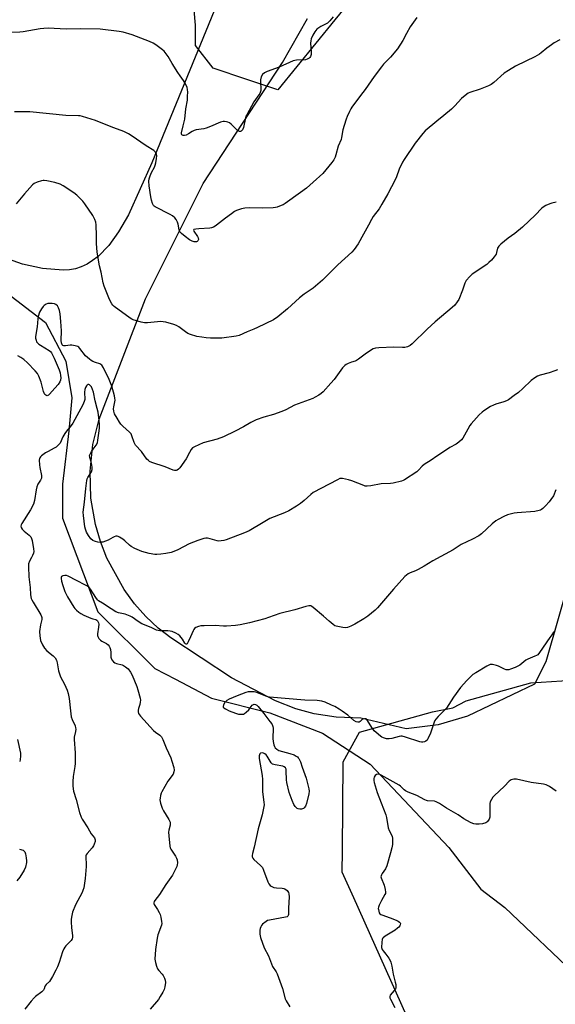
# Model space of a CAD drawing. Units: inches. Extents: x 1207771 to 1213771, y 549456 to 553457.
# Drawn here: x 1212796 to 1213068, y 549794 to 550294 of the extents above; entities that cross this region are included whole.
import ezdxf

# ---------------------------------------------------------------- set-up
doc = ezdxf.new("R2010")
doc.units = ezdxf.units.IN
doc.header["$MEASUREMENT"] = 0
for name, color, linetype in [('HYDRO-Single Line Stream', 4, 'Continuous'), ('NTRL-Farm Land', 3, 'Continuous'), ('NTRL-Pasture Land', 2, 'Continuous'), ('NTRL-Trees', 3, 'Continuous'), ('Undefined', 1, 'Continuous')]:
    doc.layers.add(name, color=color, linetype=linetype)

msp = doc.modelspace()

# ---------------------------------------------------------------- linework, layer by layer
at = {"layer": 'HYDRO-Single Line Stream'}
msp.add_lwpolyline([(1212779.74, 550162.39), (1212809.04, 550140.01), (1212819.25, 550120.39), (1212822.27, 550101.78), (1212820.82, 550085.13), (1212817.66, 550058.03), (1212817.63, 550040.73), (1212835.57, 549993.31), (1212864.5, 549964.56), (1212874.86, 549959.14), (1212893.15, 549949.41), (1212922.83, 549942.06), (1212949.54, 549931.7), (1212973.66, 549916.05), (1213013.56, 549873.63), (1213029.91, 549852.62), (1213042.03, 549843.24), (1213080.02, 549807.12)], dxfattribs=at)
at = {"layer": 'NTRL-Farm Land'}
msp.add_lwpolyline([(1213086.91, 550051.68), (1213062.8, 549967.97), (1213057.02, 549956.59), (1213023.11, 549940.32), (1213008.17, 549935.96), (1212992.05, 549933.9), (1212969.04, 549939.34), (1212956.46, 549939.81), (1212945.23, 549941.48), (1212935.97, 549944.06), (1212925.66, 549948.11), (1212903.35, 549959.85), (1212872.64, 549980.08), (1212866.1, 549985.05), (1212859.91, 549990.83), (1212854.15, 549997.36), (1212848.88, 550004.55), (1212840.15, 550020.52), (1212836.84, 550029.02), (1212834.31, 550037.65), (1212832.03, 550050.99), (1212831.59, 550064.69), (1212833.01, 550078.19), (1212836.25, 550091.01), (1212859.67, 550152.11), (1212888.89, 550210.53), (1212929.23, 550271.95), (1212941.98, 550294.37)], dxfattribs=at)
at = {"layer": 'NTRL-Pasture Land'}
msp.add_lwpolyline([(1212897.32, 550304.96), (1212862.97, 550221.13), (1212851.06, 550194.78), (1212846.1, 550186.14), (1212841.1, 550179.22), (1212835.69, 550173.63), (1212832.91, 550171.46), (1212830.06, 550169.69), (1212827.15, 550168.33), (1212824.17, 550167.37), (1212821.12, 550166.82), (1212818, 550166.67), (1212807.53, 550167.52), (1212797.35, 550169.69), (1212787.83, 550173.09)], dxfattribs=at)
at = {"layer": 'NTRL-Trees'}
msp.add_lwpolyline([(1212955.8, 550293.57), (1212926.92, 550258.08), (1212911.16, 550263.45), (1212894.03, 550269.16), (1212885.08, 550280.71), (1212885.08, 550291), (1212884.39, 550298.55), (1212885.76, 550307.47), (1212890.56, 550317.69), (1212945.06, 550433.7), (1212953.04, 550450.69), (1212963.33, 550472.6), (1212966.31, 550478.94), (1212976.31, 550500.22), (1213002.05, 550527.52), (1213026.5, 550517.74), (1213027.79, 550490.62), (1213028.44, 550476.9), (1213019.3, 550450.77), (1213004.43, 550408.3), (1212982.42, 550340.21), (1212974.94, 550317.07)], close=True, dxfattribs=at)
msp.add_polyline3d([(1212995.04, 549782.03, 0), (1212965.37, 549848.15, 0), (1212959.53, 549861.16, 0), (1212959.63, 549872.17, 0), (1212960.06, 549917.16, 0), (1212968.29, 549932.25, 0), (1213005.33, 549942.54, 0), (1213015.62, 549944.6, 0), (1213022.48, 549948.03, 0), (1213055.24, 549957.22, 0), (1213102.36, 549960.23, 0)], dxfattribs=at)
at = {"layer": 'Undefined'}
for points, elevation in [([(1212955, 550295.15), (1212953.3, 550293.19), (1212952.04, 550292.02), (1212948.72, 550290.26), (1212946.71, 550288.84), (1212945.57, 550287.51), (1212944.61, 550285.86), (1212943.8, 550284.07), (1212943.52, 550283), (1212943.49, 550281.86), (1212943.77, 550277.49), (1212943.75, 550276.05), (1212943.46, 550275.09), (1212943.14, 550274.62), (1212942.74, 550274.22), (1212941.82, 550273.66), (1212940.81, 550273.37), (1212936.32, 550273.15), (1212935.5, 550273.03), (1212934.68, 550272.78), (1212927.6, 550269.64), (1212921.38, 550267.46), (1212920.14, 550266.8), (1212919.1, 550265.93), (1212918.46, 550264.74), (1212918, 550263.14), (1212917.99, 550261.97), (1212918.23, 550258.72), (1212918.17, 550257.86), (1212917.92, 550256.77), (1212917.69, 550256.25), (1212917.23, 550255.52), (1212914.63, 550251.99), (1212911.07, 550245.52), (1212910.7, 550244.72), (1212910.44, 550243.9), (1212909.49, 550239.06), (1212908.92, 550237.9), (1212908.24, 550237.24), (1212907.84, 550237.05), (1212907.42, 550237.03), (1212906.99, 550237.16), (1212906.35, 550237.53), (1212905.49, 550238.31), (1212903.24, 550240.65), (1212902.34, 550241.35), (1212901.56, 550241.67), (1212900.73, 550241.88), (1212899.88, 550242.02), (1212899.04, 550242.03), (1212897.69, 550241.66), (1212892.64, 550239.53), (1212890.44, 550238.7), (1212889.29, 550238.42), (1212885.48, 550237.82), (1212884.34, 550237.55), (1212883.32, 550237.04), (1212881.5, 550235.73), (1212880.33, 550235.2), (1212879.58, 550235.03), (1212878.84, 550235), (1212878.42, 550235.08), (1212878.1, 550235.3), (1212877.91, 550235.66), (1212877.9, 550236.32), (1212878.89, 550239.84), (1212879.69, 550243.29), (1212880.26, 550248.46), (1212880.98, 550252.84), (1212881.1, 550254.87), (1212881.12, 550256.88), (1212881.04, 550258.27), (1212880.83, 550259.35), (1212880.13, 550260.92), (1212879.02, 550262.93), (1212877.24, 550265.21), (1212876.08, 550266.89), (1212873.2, 550271.5), (1212871.16, 550274.97), (1212869.74, 550277.11), (1212869.17, 550277.75), (1212868.27, 550278.51), (1212864.91, 550281.01), (1212863.67, 550281.82), (1212861.76, 550282.65), (1212852.93, 550285.98), (1212848.39, 550287.37), (1212846.41, 550287.77), (1212836.68, 550288.95), (1212826.88, 550289.03), (1212819.47, 550288.92), (1212810.41, 550289.37), (1212808.2, 550289.33), (1212806.29, 550289.12), (1212797.72, 550287.61), (1212795.98, 550287.39), (1212782.06, 550287.22)], 348), ([(1212997.36, 550294.8), (1212994.07, 550290.04), (1212992.16, 550286.73), (1212990.2, 550283.1), (1212987.63, 550278.94), (1212984.05, 550274.72), (1212980.55, 550271.09), (1212979.43, 550269.77), (1212975.78, 550264.96), (1212971.22, 550258.35), (1212968.73, 550255.25), (1212964.43, 550249.39), (1212963.84, 550248.41), (1212963.21, 550247.13), (1212962.02, 550244.53), (1212961.49, 550243.18), (1212960.46, 550240.11), (1212959.82, 550237.91), (1212959.17, 550234.02), (1212958.94, 550233.01), (1212957.53, 550229.47), (1212956.31, 550225.07), (1212955.94, 550224), (1212955.27, 550222.69), (1212954.32, 550221.22), (1212949.73, 550215.7), (1212944.85, 550211.27), (1212941.32, 550208.31), (1212938.29, 550205.96), (1212930.58, 550200.47), (1212929.59, 550199.85), (1212928.59, 550199.36), (1212926.51, 550198.59), (1212925.67, 550198.42), (1212924.51, 550198.31), (1212918.96, 550198.04), (1212912.35, 550198.23), (1212910.13, 550198.15), (1212908.44, 550197.76), (1212905.95, 550196.92), (1212904.93, 550196.4), (1212903.28, 550195.28), (1212900.33, 550193.08), (1212895.76, 550189.45), (1212895.04, 550188.94), (1212894.3, 550188.53), (1212893.25, 550188.14), (1212892.43, 550187.95), (1212886.86, 550187.68), (1212885.17, 550187.49), (1212884.29, 550187.22), (1212884.11, 550186.97), (1212884.25, 550186.42), (1212886.14, 550183.69), (1212886.51, 550182.96), (1212886.64, 550182.25), (1212886.35, 550181.58), (1212885.97, 550181.24), (1212885.53, 550181.04), (1212885.01, 550180.97), (1212884.45, 550181.02), (1212883.34, 550181.36), (1212882.12, 550182.08), (1212879.78, 550183.7), (1212877.94, 550185.22), (1212877.16, 550186.06), (1212876.89, 550186.54), (1212876.73, 550187.06), (1212876.26, 550189.89), (1212875.97, 550190.96), (1212875.28, 550192.41), (1212874.58, 550193.26), (1212873.44, 550194.15), (1212872.21, 550194.94), (1212864.62, 550198.71), (1212864.17, 550199.04), (1212863.8, 550199.45), (1212863.28, 550200.45), (1212862.7, 550202.12), (1212862.35, 550203.8), (1212861.55, 550209.45), (1212861.39, 550211.74), (1212861.55, 550212.91), (1212862.08, 550214.56), (1212862.77, 550216.14), (1212864.23, 550218.84), (1212864.62, 550219.86), (1212864.99, 550221.16), (1212865.36, 550223.3), (1212865.45, 550224.7), (1212865.28, 550225.71), (1212864.75, 550226.58), (1212863.86, 550227.31), (1212860.12, 550229.71), (1212852.39, 550234.98), (1212851.12, 550235.73), (1212848.71, 550236.93), (1212847.34, 550237.52), (1212843.16, 550238.98), (1212834.33, 550242.56), (1212827.79, 550244.57), (1212826.64, 550244.86), (1212825.79, 550244.98), (1212819.32, 550245.16), (1212801.07, 550246.95), (1212793.26, 550246.96)], 346), ([(1213069.85, 550283.57), (1213067.14, 550282.02), (1213065.69, 550281.04), (1213063.35, 550279.29), (1213060.53, 550276.92), (1213059.62, 550276.29), (1213057.19, 550274.91), (1213052.6, 550272.75), (1213047.41, 550270.15), (1213043.84, 550268.02), (1213041.72, 550266.53), (1213036.49, 550261.91), (1213035.09, 550260.87), (1213033.78, 550260.24), (1213029.46, 550258.42), (1213024.27, 550256.72), (1213023.48, 550256.4), (1213022.74, 550255.96), (1213020.04, 550253.66), (1213016.66, 550249.98), (1213014.93, 550248.38), (1213011.13, 550245.08), (1213007.49, 550242.23), (1213001.55, 550237.29), (1213000.38, 550235.96), (1212996.57, 550231.02), (1212991.03, 550222.85), (1212990.15, 550221.4), (1212988.35, 550217.83), (1212987.12, 550214.04), (1212986.46, 550212.48), (1212982.64, 550205.39), (1212979.56, 550200.06), (1212978.19, 550197.81), (1212975.3, 550193.8), (1212974.37, 550192.36), (1212972.79, 550189.5), (1212970.38, 550184.83), (1212967.59, 550179.97), (1212965.59, 550177.18), (1212964.36, 550175.71), (1212957.26, 550169.3), (1212951.19, 550163.2), (1212949.45, 550161.59), (1212944.74, 550157.54), (1212940.17, 550154.37), (1212937.8, 550152.6), (1212931.68, 550147.02), (1212926.92, 550142.91), (1212924.62, 550141.48), (1212916.53, 550137.47), (1212914.68, 550136.68), (1212911.32, 550135.4), (1212907.31, 550133.55), (1212905.78, 550133.06), (1212898.46, 550132.15), (1212895.3, 550132.06), (1212892.72, 550132.09), (1212890.52, 550132.27), (1212888.3, 550132.57), (1212885.77, 550133.05), (1212882.51, 550133.97), (1212881.23, 550134.51), (1212880.02, 550135.31), (1212876.69, 550137.85), (1212875.42, 550138.6), (1212874.05, 550139.06), (1212870.08, 550140.17), (1212868.66, 550140.48), (1212867.48, 550140.52), (1212860.69, 550139.85), (1212859.24, 550139.83), (1212857.51, 550140.23), (1212853.52, 550141.49), (1212852.71, 550141.84), (1212851.97, 550142.3), (1212843.8, 550148.23), (1212843.2, 550148.83), (1212842.69, 550149.51), (1212841.39, 550151.73), (1212838.73, 550158.48), (1212838.19, 550160.27), (1212837.28, 550165.55), (1212836.46, 550168.76), (1212835.19, 550175.79), (1212834.82, 550180.19), (1212834.85, 550184.13), (1212834.76, 550189.66), (1212834.54, 550191.01), (1212834.06, 550192.31), (1212832.98, 550194.34), (1212828.94, 550200.27), (1212827.87, 550201.7), (1212826.44, 550203.23), (1212824.95, 550204.65), (1212823.38, 550205.86), (1212817.98, 550209.43), (1212816.44, 550210.22), (1212813.69, 550211.06), (1212809.66, 550211.95), (1212808.28, 550212.16), (1212807.73, 550212.16), (1212806.92, 550212.01), (1212804.79, 550211.27), (1212803.25, 550210.57), (1212802.35, 550209.86), (1212798.4, 550205.44), (1212794.1, 550200.3)], 344), ([(1213068.1, 550201.21), (1213065.95, 550200.67), (1213064.85, 550200.31), (1213062.76, 550199.37), (1213061.52, 550198.66), (1213060.61, 550197.88), (1213057.55, 550194.67), (1213050.94, 550188.46), (1213047.04, 550185.31), (1213043.75, 550182.89), (1213040.08, 550179.79), (1213039, 550178.79), (1213038.63, 550178.35), (1213038.38, 550177.87), (1213037.83, 550175.55), (1213037.56, 550174.83), (1213036.59, 550173.37), (1213035.28, 550171.76), (1213033.99, 550170.52), (1213032.83, 550169.59), (1213025.51, 550164.56), (1213024.24, 550163.35), (1213022.49, 550161.38), (1213022.03, 550160.68), (1213021.69, 550159.97), (1213020.48, 550156.5), (1213018.61, 550151.83), (1213017.87, 550150.56), (1213016.61, 550148.94), (1213015.33, 550147.72), (1213006.75, 550140.46), (1213002.58, 550136.77), (1212994.99, 550129.25), (1212993.92, 550128.35), (1212992.65, 550127.75), (1212991.28, 550127.42), (1212990.12, 550127.4), (1212985.76, 550127.57), (1212978.08, 550127.29), (1212976.34, 550127.11), (1212975.27, 550126.7), (1212971.77, 550124.51), (1212967.77, 550121.49), (1212966.8, 550120.85), (1212966.05, 550120.52), (1212964.2, 550119.95), (1212962.53, 550119.32), (1212961.47, 550118.82), (1212960.77, 550118.33), (1212959.66, 550117.02), (1212955.38, 550111.17), (1212953.74, 550109.21), (1212949.9, 550104.93), (1212948.84, 550103.99), (1212947.66, 550103.17), (1212945.87, 550102.14), (1212944.56, 550101.5), (1212935.32, 550098.11), (1212930.84, 550095.8), (1212928.97, 550094.99), (1212924.65, 550093.36), (1212919.79, 550092.07), (1212915.8, 550090.65), (1212913.14, 550089.28), (1212909.38, 550087.08), (1212905.29, 550084.91), (1212899.21, 550082.12), (1212896.01, 550080.94), (1212888.89, 550079.04), (1212884.58, 550077.04), (1212883.59, 550076.44), (1212882.86, 550075.63), (1212882, 550074.18), (1212880.27, 550070.92), (1212877.19, 550066.39), (1212876.4, 550065.6), (1212875.72, 550065.2), (1212875.24, 550065.02), (1212874.49, 550064.95), (1212873.7, 550065.15), (1212869.77, 550066.84), (1212863.01, 550069.04), (1212861.71, 550069.61), (1212861.05, 550070.14), (1212860.46, 550070.78), (1212857.7, 550074.6), (1212854.7, 550077.75), (1212854.27, 550078.46), (1212853.94, 550079.21), (1212852.84, 550082.62), (1212852.37, 550083.58), (1212851.62, 550084.42), (1212848.16, 550087.52), (1212847.15, 550088.55), (1212846.48, 550089.49), (1212845.26, 550091.46), (1212844, 550093.73), (1212843.61, 550095.09), (1212843.48, 550096.22), (1212843.6, 550097.33), (1212844.25, 550100.67), (1212844.24, 550101.67), (1212844.01, 550102.83), (1212842.58, 550107.72), (1212841.33, 550111.07), (1212838.36, 550117.07), (1212837.48, 550118.51), (1212837.12, 550118.84), (1212836.55, 550119.18), (1212834.27, 550119.83), (1212832.95, 550120.35), (1212832.2, 550120.75), (1212831.26, 550121.4), (1212829.31, 550123.11), (1212826.41, 550126.95), (1212825.81, 550127.56), (1212825.35, 550127.86), (1212824.01, 550128.3), (1212822.31, 550128.57), (1212821.43, 550128.54), (1212819.12, 550128.2), (1212818.32, 550128.22), (1212817.73, 550128.46), (1212817.43, 550128.78), (1212817.05, 550129.77), (1212816.89, 550130.89), (1212817.02, 550135.93), (1212816.8, 550140.63), (1212816.48, 550144.5), (1212816.09, 550146.22), (1212815.59, 550147.6), (1212815, 550148.49), (1212814.24, 550149.18), (1212813.52, 550149.5), (1212812.43, 550149.71), (1212811.02, 550149.78), (1212810.19, 550149.65), (1212809.38, 550149.33), (1212808.37, 550148.72), (1212807.77, 550148.13), (1212806.96, 550146.98), (1212806.01, 550145.24), (1212805.32, 550143.05), (1212805.14, 550141.92), (1212804.76, 550137.94), (1212803.96, 550132.91), (1212803.96, 550132.12), (1212804.18, 550131.07), (1212804.46, 550130.33), (1212804.9, 550129.69), (1212805.52, 550129.16), (1212806.46, 550128.53), (1212810.83, 550125.95), (1212811.49, 550125.41), (1212812.07, 550124.7), (1212812.6, 550123.75), (1212813.42, 550121.97), (1212815.97, 550115.98), (1212816.44, 550114.6), (1212816.67, 550113.24), (1212816.72, 550111.97), (1212816.62, 550110.89), (1212816.29, 550109.9), (1212815.42, 550108.59), (1212813.79, 550106.83), (1212811.08, 550103.67), (1212810.45, 550103.14), (1212809.79, 550102.93), (1212809.18, 550103.12), (1212808.72, 550103.55), (1212808.32, 550104.21), (1212808.01, 550104.98), (1212807.16, 550108.4), (1212806.71, 550109.81), (1212805.56, 550112.89), (1212804.92, 550114.21), (1212803.82, 550115.55), (1212799.93, 550119.56), (1212797.96, 550121.25), (1212796.51, 550122.25), (1212794.97, 550123.08)], 342), ([(1213068.78, 550116.14), (1213067.48, 550115.55), (1213064.48, 550114.62), (1213059.92, 550113.36), (1213058.54, 550112.85), (1213057.3, 550112.05), (1213055.41, 550110.58), (1213051.14, 550106.54), (1213048.9, 550104.64), (1213046.8, 550102.99), (1213043.9, 550100.89), (1213042.87, 550100.34), (1213041.5, 550099.8), (1213037.39, 550098.61), (1213036.34, 550098.21), (1213034.82, 550097.39), (1213031.35, 550095.29), (1213030.45, 550094.59), (1213029, 550093.24), (1213024.95, 550088.71), (1213024.27, 550087.76), (1213023.18, 550086.01), (1213020.69, 550081.35), (1213019.97, 550080.48), (1213018.73, 550079.32), (1213017.37, 550078.32), (1213014.11, 550076.58), (1213012.88, 550075.85), (1213007.58, 550072.31), (1213004.67, 550070.16), (1213001.1, 550068.02), (1213000.02, 550067.13), (1212998.18, 550065.16), (1212997.3, 550064.38), (1212991.19, 550060.31), (1212990.42, 550059.91), (1212989.62, 550059.61), (1212985.42, 550058.58), (1212983.98, 550058.42), (1212979.34, 550058.14), (1212974.11, 550057.15), (1212972.1, 550056.96), (1212971.25, 550057.09), (1212970.43, 550057.35), (1212964.41, 550059.7), (1212962.75, 550060.25), (1212959.72, 550060.95), (1212958.92, 550060.97), (1212958.37, 550060.84), (1212957.05, 550060.27), (1212952.85, 550058.11), (1212944.86, 550053.85), (1212943.53, 550052.83), (1212940.2, 550049.71), (1212938.43, 550048.29), (1212936.34, 550046.83), (1212932.39, 550044.47), (1212930.32, 550043.47), (1212922.87, 550040.57), (1212919.35, 550038.61), (1212912.27, 550034.41), (1212909.99, 550033.32), (1212900.56, 550029.81), (1212899.44, 550029.47), (1212898.08, 550029.21), (1212896.99, 550029.12), (1212896.15, 550029.21), (1212892.48, 550030.31), (1212891.17, 550030.57), (1212890.39, 550030.6), (1212889.27, 550030.4), (1212886.2, 550029.42), (1212881.86, 550027.76), (1212876.18, 550024.74), (1212874.14, 550023.8), (1212872.79, 550023.41), (1212869.99, 550022.84), (1212867.47, 550022.46), (1212865.53, 550022.34), (1212864.41, 550022.35), (1212861.63, 550022.78), (1212857.82, 550023.82), (1212854.29, 550025.41), (1212852.45, 550026.37), (1212851.52, 550027.09), (1212849.17, 550029.37), (1212848.27, 550030.13), (1212846.58, 550031.19), (1212845.83, 550031.53), (1212845.32, 550031.65), (1212844.58, 550031.59), (1212843.84, 550031.36), (1212843.12, 550031.02), (1212840.74, 550029.6), (1212839.41, 550029.08), (1212838.05, 550028.67), (1212837.22, 550028.53), (1212836.64, 550028.52), (1212835.48, 550028.67), (1212834.33, 550028.92), (1212833.78, 550029.11), (1212833.05, 550029.5), (1212831.98, 550030.38), (1212830.79, 550031.99), (1212829.83, 550033.67), (1212829.19, 550035.23), (1212828.91, 550036.33), (1212828.25, 550042.1), (1212828.15, 550043.83), (1212828.85, 550048.86), (1212829.37, 550055.83), (1212829.97, 550059.88), (1212830.19, 550060.71), (1212830.53, 550061.48), (1212832.32, 550064.35), (1212832.62, 550065.55), (1212832.62, 550066.61), (1212832.48, 550067.69), (1212832.1, 550069.32), (1212831.4, 550071.51), (1212831.35, 550072.54), (1212831.61, 550073.34), (1212832.31, 550074.62), (1212833.13, 550075.86), (1212834.7, 550077.87), (1212835.28, 550079.04), (1212835.6, 550080.42), (1212836.18, 550085.12), (1212836.33, 550086.59), (1212836.39, 550088.37), (1212836.25, 550090.39), (1212835.65, 550094.6), (1212835.24, 550096.41), (1212834.18, 550100.25), (1212833.27, 550104.77), (1212832.91, 550106.16), (1212832.34, 550107.39), (1212831.84, 550107.99), (1212831.29, 550108.45), (1212830.92, 550108.61), (1212830.55, 550108.58), (1212830.2, 550108.34), (1212829.86, 550107.98), (1212829.27, 550107.09), (1212828.93, 550106.11), (1212828.82, 550104.81), (1212828.86, 550101.05), (1212828.61, 550099.93), (1212827.99, 550098.31), (1212822.92, 550089.04), (1212822.08, 550087.85), (1212819.67, 550084.89), (1212818.83, 550083.72), (1212817.84, 550082.02), (1212816.35, 550078.92), (1212815.48, 550077.79), (1212814.43, 550076.83), (1212813.43, 550076.24), (1212810.29, 550074.64), (1212809.06, 550073.91), (1212806.97, 550072.45), (1212806.39, 550071.89), (1212806.12, 550071.48), (1212805.95, 550071.03), (1212805.83, 550070.21), (1212805.87, 550067.93), (1212806.05, 550066.54), (1212806.89, 550062.43), (1212806.96, 550061.61), (1212806.92, 550061.09), (1212806.49, 550060.11), (1212805.13, 550057.96), (1212804.58, 550056.61), (1212804.25, 550055.19), (1212803.39, 550049.7), (1212802.88, 550047.96), (1212801.3, 550044.98), (1212796.95, 550038.15), (1212796.58, 550037.36), (1212796.45, 550036.69), (1212796.59, 550035.99), (1212797.16, 550035.17), (1212798.12, 550034.25), (1212800.68, 550032.16), (1212801.5, 550031.34), (1212801.95, 550030.5), (1212802.19, 550029.51), (1212802.91, 550025.25), (1212802.99, 550023.82), (1212802.82, 550022.98), (1212802.42, 550021.87), (1212801.93, 550020.81), (1212800.84, 550018.89), (1212800.42, 550017.69), (1212800.3, 550016.04), (1212800.52, 550011.04), (1212801.26, 550005.63), (1212801.45, 550001.82), (1212801.78, 550000.07), (1212802.1, 549999.27), (1212802.65, 549998.25), (1212806.62, 549991.7), (1212807, 549990.91), (1212807.14, 549990.38), (1212807.13, 549989.33), (1212806.45, 549986.62), (1212806.01, 549983.36), (1212806.14, 549981.04), (1212806.51, 549978.75), (1212807.42, 549976.58), (1212808.43, 549974.79), (1212809.68, 549973.52), (1212812.95, 549970.94), (1212813.86, 549969.9), (1212814.58, 549968.75), (1212814.96, 549967.35), (1212815.64, 549963.27), (1212816.2, 549961.27), (1212816.66, 549960.2), (1212818.6, 549956.64), (1212819.94, 549953.46), (1212820.5, 549951.84), (1212821, 549949.34), (1212821.6, 549943), (1212822.06, 549939.99), (1212822.47, 549938.71), (1212823.95, 549935.47), (1212824.27, 549934.43), (1212824.32, 549933.65), (1212824.23, 549932.58), (1212823.6, 549929.64), (1212823.49, 549928.52), (1212823.96, 549921.72), (1212824.04, 549916.29), (1212823.88, 549914.85), (1212822.99, 549909.63), (1212822.77, 549907.11), (1212822.88, 549904.84), (1212823.25, 549902.29), (1212824.55, 549898.03), (1212826.3, 549891.4), (1212827.06, 549889.14), (1212827.59, 549888.12), (1212830.41, 549883.72), (1212832.21, 549880.69), (1212833.78, 549878.55), (1212834.14, 549877.62), (1212834.12, 549876.79), (1212833.75, 549875.39), (1212833.28, 549874.45), (1212832.59, 549873.55), (1212830.05, 549870.63), (1212829.59, 549869.91), (1212829.43, 549869.4), (1212829.39, 549868.29), (1212829.65, 549865.53), (1212829.62, 549864.07), (1212829.07, 549857.96), (1212828.37, 549853.17), (1212827.99, 549851.91), (1212827.54, 549850.88), (1212824.16, 549844.58), (1212822.75, 549840.79), (1212822.22, 549838.27), (1212822.08, 549837.14), (1212822.07, 549835.72), (1212822.22, 549833.16), (1212822.66, 549828.88), (1212822.67, 549828.04), (1212822.53, 549827.32), (1212822.04, 549826.55), (1212819.37, 549823.86), (1212818.85, 549823.17), (1212818.31, 549822.25), (1212817.64, 549820.74), (1212815.88, 549815.28), (1212815.03, 549813.05), (1212814.3, 549811.41), (1212812.6, 549808.28), (1212810.93, 549805.74), (1212809.36, 549804.17), (1212808.87, 549803.55), (1212808.64, 549803.11), (1212808.28, 549801.91), (1212807.89, 549801.25), (1212807.06, 549800.48), (1212803.92, 549798.07), (1212803.15, 549797.33), (1212801.67, 549795.66), (1212798.54, 549791.58)], 340), ([(1213067.9, 550055.17), (1213066.66, 550052.15), (1213065.43, 550050.21), (1213064.52, 550049.11), (1213062.59, 550047.02), (1213061.33, 550045.76), (1213060.66, 550045.2), (1213060.17, 550044.92), (1213059.4, 550044.62), (1213057.19, 550044.11), (1213048.27, 550043.47), (1213046.8, 550043.3), (1213043.44, 550042.4), (1213041.54, 550041.67), (1213038.65, 550040.17), (1213037.41, 550039.39), (1213035.62, 550037.84), (1213030.24, 550032.86), (1213028.84, 550031.85), (1213025.57, 550030.08), (1213019.91, 550027.39), (1213015.85, 550024.69), (1213005.56, 550019.2), (1213001.07, 550016.44), (1212998.01, 550014.66), (1212996.68, 550014.02), (1212993.97, 550012.98), (1212992.98, 550012.48), (1212992.14, 550011.86), (1212991.34, 550011.12), (1212985.46, 550004.74), (1212980.42, 549998.85), (1212977.48, 549995.27), (1212976.27, 549994.03), (1212972.55, 549991.05), (1212970.56, 549989.73), (1212965.97, 549986.97), (1212963.82, 549985.97), (1212962.18, 549985.34), (1212961.33, 549985.2), (1212959.87, 549985.31), (1212957.23, 549985.74), (1212956.38, 549985.97), (1212955.86, 549986.2), (1212954.91, 549986.84), (1212952.86, 549988.5), (1212950, 549991.12), (1212944.8, 549995.54), (1212944.08, 549996.03), (1212943.58, 549996.23), (1212943.06, 549996.33), (1212942.51, 549996.33), (1212941.1, 549996.01), (1212935.55, 549994.35), (1212927.83, 549992.44), (1212922.19, 549990.32), (1212920.28, 549989.72), (1212912.45, 549987.65), (1212907.7, 549986.62), (1212905.44, 549986.3), (1212900.77, 549986.07), (1212899.32, 549986.07), (1212895.06, 549986.28), (1212889.5, 549986.23), (1212887.74, 549986.15), (1212886.6, 549985.89), (1212885.27, 549985.3), (1212884.6, 549984.75), (1212884.24, 549984.31), (1212883.83, 549983.56), (1212882.63, 549980.59), (1212881.43, 549977.96), (1212880.87, 549977.11), (1212880.54, 549976.88), (1212880.37, 549976.85), (1212880.02, 549976.98), (1212879.7, 549977.31), (1212878.55, 549979.32), (1212877.19, 549981.1), (1212876.37, 549981.82), (1212875.14, 549982.47), (1212873.32, 549983.22), (1212872.24, 549983.5), (1212871.09, 549983.59), (1212867.03, 549983.64), (1212866.17, 549983.73), (1212865.28, 549983.96), (1212862.57, 549985.23), (1212857.93, 549987.16), (1212855.98, 549988.4), (1212852.95, 549990.58), (1212851.98, 549991.12), (1212849.35, 549992.1), (1212846, 549992.78), (1212844.7, 549993.29), (1212842.29, 549994.77), (1212837.9, 549997.68), (1212835.94, 549998.85), (1212835.31, 549999.35), (1212834.44, 550000.48), (1212831.85, 550004.82), (1212831.11, 550005.65), (1212830.26, 550006.31), (1212829.33, 550006.85), (1212824.7, 550009.16), (1212820.42, 550011.42), (1212819.63, 550011.62), (1212818.8, 550011.63), (1212817.74, 550011.45), (1212817.14, 550011.12), (1212816.93, 550010.71), (1212816.89, 550010.23), (1212817.11, 550008.9), (1212817.71, 550006.7), (1212818.86, 550003.64), (1212820.06, 550000.94), (1212823.3, 549995.56), (1212823.84, 549994.88), (1212824.64, 549994.1), (1212825.92, 549993.02), (1212826.85, 549992.39), (1212828.43, 549991.62), (1212831.94, 549990.1), (1212833.03, 549989.71), (1212834.58, 549989.31), (1212834.99, 549989.07), (1212835.36, 549988.69), (1212835.91, 549987.75), (1212836.06, 549986.93), (1212835.94, 549985.47), (1212835.36, 549982.05), (1212835.39, 549981.23), (1212835.55, 549980.7), (1212836.11, 549979.7), (1212836.86, 549978.83), (1212837.52, 549978.38), (1212839.96, 549977.12), (1212840.78, 549976.48), (1212841.28, 549975.91), (1212841.61, 549975.17), (1212841.89, 549974.08), (1212842.1, 549972.66), (1212842.17, 549970.21), (1212842.27, 549969.7), (1212842.63, 549968.95), (1212843.52, 549967.85), (1212844.19, 549967.36), (1212845, 549967.06), (1212847.85, 549966.29), (1212848.62, 549965.95), (1212849.57, 549965.38), (1212850.22, 549964.89), (1212850.85, 549964.27), (1212852.12, 549962.65), (1212852.9, 549961.09), (1212855.32, 549955.44), (1212855.85, 549953.75), (1212857, 549949.38), (1212857.14, 549948.41), (1212857.08, 549947.39), (1212856.82, 549946.32), (1212856.11, 549944.14), (1212855.93, 549943.3), (1212855.95, 549942.46), (1212856.16, 549941.66), (1212856.59, 549940.97), (1212857.13, 549940.33), (1212863.85, 549933.01), (1212864.72, 549932.24), (1212867.07, 549930.62), (1212867.83, 549929.83), (1212868.48, 549928.56), (1212870.24, 549924.21), (1212872.58, 549919.23), (1212873.15, 549917.56), (1212874.02, 549914.25), (1212874.23, 549912.9), (1212874.17, 549912.12), (1212873.69, 549910.92), (1212871.13, 549907.36), (1212868.06, 549902), (1212867.7, 549901.2), (1212867.36, 549900.1), (1212867.08, 549898.69), (1212867.02, 549897.84), (1212867.31, 549896.15), (1212868.1, 549893.66), (1212868.79, 549892.36), (1212871.6, 549887.82), (1212872.15, 549886.56), (1212872.26, 549885.82), (1212872.21, 549885.04), (1212871.53, 549882.53), (1212871.39, 549881.39), (1212871.48, 549879.64), (1212871.99, 549874.4), (1212872.2, 549873.57), (1212872.58, 549872.78), (1212874.92, 549869.32), (1212875.5, 549868.3), (1212875.79, 549867.4), (1212875.94, 549865.98), (1212875.86, 549864.85), (1212875.6, 549864.05), (1212873.35, 549859.67), (1212869.99, 549854.96), (1212866.78, 549849.83), (1212864.37, 549846.82), (1212864.11, 549846.35), (1212863.91, 549845.65), (1212863.91, 549845.2), (1212864.08, 549844.72), (1212865.87, 549842.21), (1212866.72, 549840.74), (1212867.21, 549839.73), (1212867.58, 549838.38), (1212867.91, 549836.16), (1212867.93, 549835.06), (1212867.76, 549834.23), (1212866.05, 549829.32), (1212865.65, 549827.6), (1212864.77, 549822), (1212864.48, 549817.07), (1212864.55, 549816.24), (1212864.75, 549815.41), (1212865.35, 549813.5), (1212865.86, 549812.17), (1212866.45, 549811.22), (1212868.19, 549809.36), (1212868.7, 549808.68), (1212869.38, 549807.39), (1212869.77, 549806.3), (1212869.83, 549805.2), (1212869.48, 549802.95), (1212869.13, 549801.56), (1212868.57, 549800.31), (1212867.24, 549798.04), (1212866.24, 549796.61), (1212862.12, 549791.69)], 338), ([(1213067.65, 549983.49), (1213066.53, 549982.55), (1213065.8, 549981.66), (1213064.79, 549980.23), (1213059.68, 549972.59), (1213058.74, 549971.5), (1213058.06, 549971.06), (1213057.32, 549970.7), (1213053.64, 549969.24), (1213052.62, 549968.73), (1213049.63, 549966.27), (1213048.66, 549965.63), (1213047.32, 549965.05), (1213044.83, 549964.13), (1213044.01, 549963.88), (1213043.19, 549963.79), (1213042.67, 549963.88), (1213041.89, 549964.17), (1213038.78, 549965.68), (1213037.72, 549966.1), (1213035.76, 549966.53), (1213034.67, 549966.55), (1213033.87, 549966.28), (1213032.84, 549965.73), (1213027.24, 549962.39), (1213025.82, 549961.41), (1213024.56, 549960.28), (1213022.78, 549958.44), (1213019.58, 549954.84), (1213015.97, 549949.98), (1213012.38, 549944.46), (1213010.82, 549942.68), (1213008.15, 549940.13), (1213007.04, 549938.83), (1213006.56, 549938.12), (1213006.12, 549937.22), (1213004.31, 549931.7), (1213003.03, 549928.86), (1213002.59, 549928.17), (1213001.98, 549927.62), (1213001.24, 549927.24), (1213000.43, 549927.05), (1212999.68, 549927.12), (1212998.91, 549927.32), (1212991.58, 549929.75), (1212989.87, 549930.18), (1212989.3, 549930.19), (1212988.44, 549930.05), (1212984.72, 549929.03), (1212983.36, 549928.77), (1212982.81, 549928.74), (1212982.01, 549928.83), (1212980.44, 549929.27), (1212979.7, 549929.64), (1212979, 549930.13), (1212976.79, 549931.98), (1212975.74, 549932.96), (1212974.53, 549934.52), (1212972.35, 549938.17), (1212972, 549938.59), (1212971.59, 549938.89), (1212970.89, 549938.99), (1212969.91, 549938.74), (1212969.49, 549938.47), (1212968.59, 549937.58), (1212968.07, 549937.28), (1212967.4, 549937.23), (1212966.63, 549937.45), (1212965.39, 549938.14), (1212962.31, 549940.91), (1212959.51, 549942.94), (1212958.05, 549943.88), (1212955.75, 549945.18), (1212954.17, 549945.96), (1212950.89, 549947.35), (1212949.19, 549947.87), (1212946.88, 549948.2), (1212940.57, 549948.36), (1212922.69, 549950), (1212921.83, 549950.18), (1212920.75, 549950.53), (1212915.71, 549952.54), (1212914.88, 549952.69), (1212913.75, 549952.73), (1212911.76, 549952.65), (1212910.59, 549952.39), (1212906.28, 549950.57), (1212902.18, 549948.98), (1212900.92, 549948.29), (1212899.95, 549947.22), (1212899.23, 549946.01), (1212899.07, 549945.31), (1212899.19, 549944.94), (1212899.43, 549944.61), (1212900.27, 549943.98), (1212902.14, 549943.07), (1212905.34, 549941.86), (1212906.97, 549941.42), (1212908.08, 549941.28), (1212908.88, 549941.28), (1212909.39, 549941.38), (1212909.89, 549941.62), (1212910.8, 549942.34), (1212912.11, 549943.6), (1212912.9, 549944.5), (1212913.89, 549945.9), (1212914.45, 549946.29), (1212914.84, 549946.34), (1212915.55, 549946.18), (1212916.25, 549945.83), (1212916.88, 549945.31), (1212919.78, 549941.68), (1212922.86, 549937.61), (1212923.73, 549936.4), (1212924.16, 549935.64), (1212924.33, 549935.11), (1212924.43, 549934.27), (1212924.34, 549929.02), (1212924.41, 549927.4), (1212924.79, 549925.74), (1212925.12, 549924.97), (1212925.53, 549924.27), (1212926.31, 549923.51), (1212927.29, 549922.96), (1212932.98, 549921.4), (1212935.14, 549920.65), (1212936.12, 549920.11), (1212936.8, 549919.63), (1212937.2, 549919.26), (1212937.54, 549918.8), (1212938.28, 549917.19), (1212939.16, 549914.39), (1212941.17, 549908.79), (1212942.6, 549903.44), (1212942.72, 549902.31), (1212942.56, 549900.95), (1212941.35, 549895.93), (1212940.85, 549894.61), (1212940.23, 549893.81), (1212939.84, 549893.5), (1212939.39, 549893.29), (1212938.88, 549893.2), (1212938.06, 549893.19), (1212937.25, 549893.33), (1212936.75, 549893.54), (1212936.28, 549893.85), (1212935.67, 549894.44), (1212934.96, 549895.55), (1212934.1, 549897.59), (1212932.6, 549901.62), (1212931.38, 549906.61), (1212931.25, 549908.08), (1212931.14, 549912.59), (1212931.01, 549913.44), (1212930.68, 549914.15), (1212930.07, 549914.64), (1212929.31, 549914.96), (1212925.54, 549915.56), (1212924.2, 549915.94), (1212923.76, 549916.25), (1212923.4, 549916.67), (1212921.42, 549920.03), (1212920.88, 549920.7), (1212920.3, 549921.23), (1212919.65, 549921.59), (1212918.88, 549921.7), (1212918.14, 549921.54), (1212917.7, 549921.17), (1212917.52, 549920.73), (1212917.42, 549920.22), (1212917.41, 549918.82), (1212918.98, 549910.25), (1212919.06, 549908.21), (1212919.03, 549901.99), (1212919.78, 549896.76), (1212919.85, 549895.26), (1212919.61, 549893.58), (1212918.94, 549890.22), (1212916.88, 549883.22), (1212914.8, 549873.81), (1212913.96, 549870.71), (1212913.81, 549869.66), (1212913.85, 549868.92), (1212914.12, 549868.24), (1212914.6, 549867.63), (1212918.06, 549864.56), (1212919.01, 549863.52), (1212919.65, 549862.2), (1212921.82, 549856.3), (1212922.36, 549855.31), (1212923.01, 549854.45), (1212923.4, 549854.09), (1212923.86, 549853.82), (1212924.89, 549853.47), (1212926.26, 549853.28), (1212929.1, 549853.06), (1212929.92, 549852.9), (1212930.43, 549852.69), (1212931.56, 549851.8), (1212932.24, 549850.89), (1212932.46, 549850.1), (1212932.56, 549848.66), (1212932.23, 549842.96), (1212932.27, 549839.71), (1212932.18, 549839.26), (1212931.95, 549838.85), (1212931.58, 549838.55), (1212930.81, 549838.27), (1212922.7, 549836.89), (1212921.6, 549836.57), (1212920.87, 549836.16), (1212919.09, 549834.73), (1212918.55, 549834.11), (1212918.16, 549833.43), (1212917.91, 549832.63), (1212917.77, 549831.75), (1212917.68, 549830.56), (1212917.71, 549829.67), (1212918.12, 549827.99), (1212919.9, 549822.74), (1212922.11, 549818.76), (1212923.67, 549814.58), (1212924.23, 549813.29), (1212925.97, 549810.57), (1212926.52, 549809.54), (1212929.24, 549802.19), (1212930.64, 549796.83), (1212931.13, 549795.8), (1212932.92, 549792.81)], 336), ([(1212794.84, 549928.46), (1212796.23, 549921.48), (1212796.36, 549920.08), (1212796.19, 549918.39), (1212795.89, 549917.3)], 342), ([(1212795.84, 549872.85), (1212797.66, 549872.32), (1212798.23, 549871.9), (1212798.51, 549871.5), (1212798.84, 549870.42), (1212799.18, 549868.36), (1212799.36, 549866.89), (1212799.33, 549866.02), (1212798.79, 549863.75), (1212798.16, 549862.11), (1212795.92, 549858.57), (1212794.49, 549856.72)], 342)]:
    msp.add_lwpolyline(points, dxfattribs=dict(at, elevation=elevation))
msp.add_polyline3d([(1213068.03, 549902.25, 334), (1213064.61, 549904.56, 334), (1213063.08, 549905.4, 334), (1213061.69, 549905.75, 334), (1213055.34, 549906.72, 334), (1213047.99, 549908.28, 334), (1213047.13, 549908.38, 334), (1213046.57, 549908.36, 334), (1213045.24, 549908.01, 334), (1213044.76, 549907.76, 334), (1213044.31, 549907.41, 334), (1213041.89, 549904.81, 334), (1213036.58, 549899.84, 334), (1213036.02, 549899.19, 334), (1213035.24, 549898.05, 334), (1213034.6, 549896.85, 334), (1213034.4, 549896.08, 334), (1213034.5, 549891.78, 334), (1213034.39, 549889.14, 334), (1213034.04, 549888.05, 334), (1213033.31, 549886.85, 334), (1213032.86, 549886.46, 334), (1213032.36, 549886.21, 334), (1213030.68, 549885.73, 334), (1213028.97, 549885.45, 334), (1213027.35, 549885.48, 334), (1213026.28, 549885.74, 334), (1213024.98, 549886.22, 334), (1213022.72, 549887.41, 334), (1213021.25, 549888.3, 334), (1213018.33, 549890.23, 334), (1213012.39, 549893.56, 334), (1213008.9, 549896.02, 334), (1213007.93, 549896.59, 334), (1213007.14, 549896.92, 334), (1213006.33, 549897.16, 334), (1213002.86, 549897.42, 334), (1213002.3, 549897.52, 334), (1213001.48, 549897.83, 334), (1212997.34, 549900.13, 334), (1212992.98, 549901.82, 334), (1212991.67, 549902.44, 334), (1212990.87, 549903.02, 334), (1212989.11, 549904.75, 334), (1212988.44, 549905.26, 334), (1212979.28, 549910.45, 334), (1212978.54, 549910.73, 334), (1212977.55, 549910.85, 334), (1212976.87, 549910.72, 334), (1212976.31, 549910.28, 334), (1212975.74, 549909.44, 334), (1212975.5, 549908.72, 334), (1212975.48, 549907.75, 334), (1212975.71, 549906.61, 334), (1212977.25, 549901.56, 334), (1212979.35, 549896.35, 334), (1212981.59, 549890.31, 334), (1212981.94, 549888.88, 334), (1212982.91, 549883.66, 334), (1212983.42, 549882.3, 334), (1212984.79, 549879.41, 334), (1212985.01, 549878.3, 334), (1212985.09, 549876.86, 334), (1212985.07, 549875.14, 334), (1212984.77, 549873.43, 334), (1212984.09, 549870.9, 334), (1212982.16, 549864.45, 334), (1212981.49, 549862.88, 334), (1212979.78, 549860.46, 334), (1212979.38, 549859.75, 334), (1212979.22, 549859.3, 334), (1212979.16, 549858.85, 334), (1212979.23, 549858.32, 334), (1212980.76, 549854.54, 334), (1212981.37, 549852.36, 334), (1212981.54, 549851.01, 334), (1212981.4, 549850.28, 334), (1212981.18, 549849.76, 334), (1212979.37, 549846.78, 334), (1212978.21, 549844.41, 334), (1212977.85, 549843.33, 334), (1212977.8, 549842.77, 334), (1212977.85, 549842.2, 334), (1212978.04, 549841.34, 334), (1212978.34, 549840.54, 334), (1212978.65, 549840.09, 334), (1212979.07, 549839.76, 334), (1212980.12, 549839.27, 334), (1212985.23, 549837.45, 334), (1212987.15, 549836.65, 334), (1212987.93, 549836.27, 334), (1212988.6, 549835.82, 334), (1212988.9, 549835.46, 334), (1212989.01, 549835.05, 334), (1212988.93, 549834.36, 334), (1212988.71, 549833.91, 334), (1212988.2, 549833.26, 334), (1212987.57, 549832.67, 334), (1212986.36, 549831.79, 334), (1212981.27, 549828.61, 334), (1212980.36, 549827.92, 334), (1212980.01, 549827.5, 334), (1212979.81, 549827.01, 334), (1212979.61, 549825.59, 334), (1212979.52, 549822.94, 334), (1212979.6, 549822.39, 334), (1212979.78, 549821.89, 334), (1212980.22, 549821.22, 334), (1212981.69, 549819.49, 334), (1212983.12, 549817.56, 334), (1212983.91, 549816.31, 334), (1212984.23, 549815.51, 334), (1212984.68, 549813.52, 334), (1212985.3, 549809.42, 334), (1212986.47, 549805.3, 334), (1212986.7, 549804.21, 334), (1212986.76, 549802.9, 334), (1212986.7, 549802.41, 334), (1212986.53, 549801.93, 334), (1212985.91, 549801.06, 334), (1212983.88, 549798.77, 334), (1212983.6, 549798.1, 334), (1212983.64, 549797.41, 334), (1212983.94, 549796.71, 334), (1212986.2, 549792.58, 334)], dxfattribs=at)

doc.saveas('drawing.dxf')
